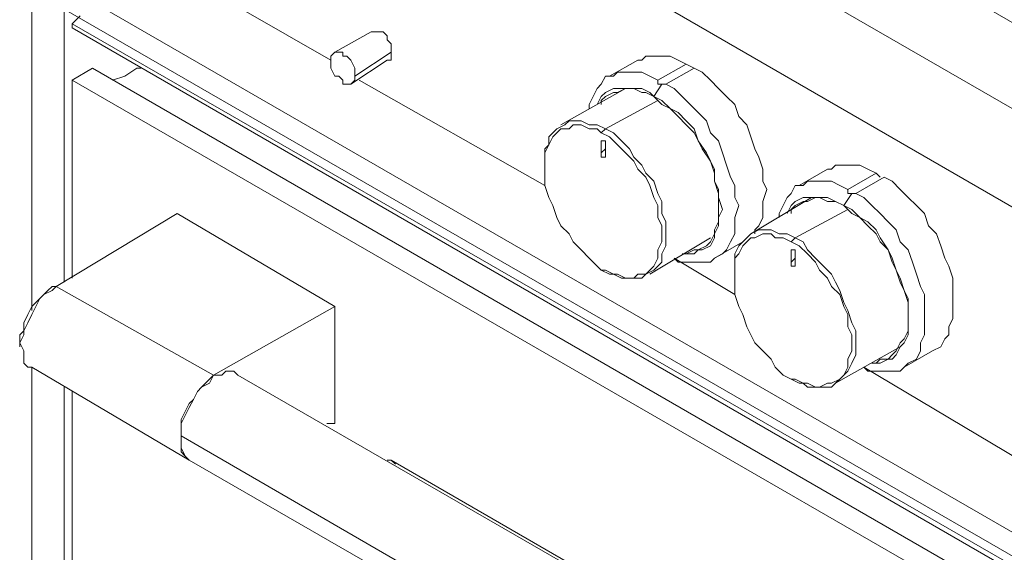
# Model space of a CAD drawing. Units: millimetres. Extents: x -1697 to 1698, y 26 to 3089.
# Drawn here: x 743 to 915, y 2711 to 2804 of the extents above; entities that cross this region are included whole.
import ezdxf

# ---------------------------------------------------------------- set-up
doc = ezdxf.new("R2010")
doc.units = ezdxf.units.MM
doc.layers.add('Layer 1', color=7, linetype='Continuous', true_color=0x000000)

msp = doc.modelspace()

# ---------------------------------------------------------------- linework, layer by layer
at = {"layer": 'Layer 1', "color": 18, "lineweight": 9, "true_color": 0x000000}
for points in [[(752.96, 2898.24), (752.96, 2898.24), (1176.26, 2654.13), (1176.26, 2654.13)], [(1166.39, 2674.6), (1166.39, 2674.6), (788.94, 2893.3), (788.94, 2893.3)], [(1167.79, 2674.6), (1167.79, 2674.6), (789.65, 2893.3), (789.65, 2893.3)], [(743.79, 2888.36), (743.79, 2888.36), (1166.39, 2644.96), (1166.39, 2644.96)], [(743.79, 2871.43), (743.79, 2871.43), (1166.39, 2627.33), (1166.39, 2627.33)], [(745.2, 2753.61), (745.2, 2753.61), (745.2, 2870.72), (745.2, 2870.72)], [(750.84, 2758.55), (750.84, 2758.55), (750.84, 2867.2), (750.84, 2867.2)], [(759.31, 2819.22), (759.31, 2819.22), (797.41, 2797.35), (797.41, 2797.35)], [(751.55, 2810.05), (751.55, 2810.05), (1161.44, 2573.7), (1161.44, 2573.7)], [(751.55, 2805.82), (751.55, 2805.82), (1161.44, 2569.47), (1161.44, 2569.47)], [(753.66, 2805.11), (753.66, 2805.11), (752.25, 2803.7), (752.25, 2803.7)], [(752.25, 2803.7), (752.25, 2803.7), (1161.44, 2568.06), (1161.44, 2568.06)], [(752.25, 2803.7), (752.25, 2803.7), (752.25, 2803), (752.25, 2803)], [(752.25, 2803), (752.25, 2803), (1161.44, 2566.65), (1161.44, 2566.65)], [(804.46, 2802.29), (804.46, 2802.29), (798.11, 2798.76), (798.11, 2798.76)], [(807.99, 2798.76), (807.99, 2798.76), (801.64, 2794.53), (801.64, 2794.53)], [(800.93, 2793.12), (800.93, 2793.12), (807.28, 2797.35), (807.28, 2797.35)], [(851.02, 2797.35), (851.02, 2797.35), (846.09, 2794.53), (846.09, 2794.53)], [(854.55, 2793.83), (854.55, 2793.83), (859.49, 2796.65), (859.49, 2796.65)], [(854.55, 2793.83), (854.55, 2793.83), (859.49, 2796.65), (859.49, 2796.65)], [(859.49, 2796.65), (859.49, 2796.65), (860.9, 2795.94), (860.9, 2795.94)], [(752.25, 2793.83), (752.25, 2793.83), (755.78, 2795.94), (755.78, 2795.94)], [(1161.44, 2561.71), (1161.44, 2561.71), (755.78, 2795.94), (755.78, 2795.94)], [(855.96, 2793.12), (855.96, 2793.12), (860.9, 2795.94), (860.9, 2795.94)], [(752.25, 2793.83), (752.25, 2793.83), (752.25, 2759.26), (752.25, 2759.26)], [(1160.74, 2558.19), (1160.74, 2558.19), (752.25, 2793.83), (752.25, 2793.83)], [(802.35, 2793.83), (802.35, 2793.83), (834.8, 2775.48), (834.8, 2775.48)], [(855.26, 2793.12), (855.26, 2793.12), (853.85, 2791), (853.85, 2791)], [(855.26, 2793.12), (855.26, 2793.12), (855.96, 2793.12), (855.96, 2793.12)], [(848.9, 2792.41), (848.9, 2792.41), (837.62, 2786.06), (837.62, 2786.06)], [(854.55, 2790.3), (854.55, 2790.3), (845.38, 2785.36), (845.38, 2785.36)], [(845.38, 2785.36), (845.38, 2785.36), (844.67, 2784.65), (844.67, 2784.65)], [(844.67, 2783.24), (844.67, 2783.24), (844.67, 2781.13), (844.67, 2781.13)], [(845.38, 2781.13), (845.38, 2781.13), (845.38, 2782.54), (845.38, 2782.54)], [(844.67, 2781.13), (844.67, 2781.13), (845.38, 2781.83), (845.38, 2781.83)], [(834.8, 2779.01), (834.8, 2779.01), (834.8, 2778.3), (834.8, 2778.3)], [(884.18, 2778.3), (884.18, 2778.3), (879.24, 2775.48), (879.24, 2775.48)], [(887.71, 2774.78), (887.71, 2774.78), (892.65, 2777.59), (892.65, 2777.59)], [(887.71, 2774.78), (887.71, 2774.78), (892.65, 2777.59), (892.65, 2777.59)], [(892.65, 2777.59), (892.65, 2777.59), (893.36, 2776.89), (893.36, 2776.89)], [(889.12, 2774.07), (889.12, 2774.07), (894.06, 2776.89), (894.06, 2776.89)], [(888.41, 2774.07), (888.41, 2774.07), (887.01, 2771.95), (887.01, 2771.95)], [(889.12, 2774.07), (889.12, 2774.07), (888.41, 2774.07), (888.41, 2774.07)], [(881.36, 2773.36), (881.36, 2773.36), (870.78, 2767.01), (870.78, 2767.01)], [(749.43, 2757.84), (749.43, 2757.84), (770.6, 2770.54), (770.6, 2770.54)], [(798.11, 2754.32), (798.11, 2754.32), (770.6, 2770.54), (770.6, 2770.54)], [(887.71, 2771.25), (887.71, 2771.25), (878.54, 2766.31), (878.54, 2766.31)], [(853.14, 2759.96), (853.14, 2759.96), (863.72, 2766.31), (863.72, 2766.31)], [(864.43, 2762.78), (864.43, 2762.78), (869.37, 2765.61), (869.37, 2765.61)], [(878.54, 2766.31), (878.54, 2766.31), (877.83, 2765.61), (877.83, 2765.61)], [(877.83, 2764.19), (877.83, 2764.19), (877.83, 2762.08), (877.83, 2762.08)], [(857.37, 2762.78), (857.37, 2762.78), (867.96, 2756.43), (867.96, 2756.43)], [(877.83, 2762.08), (877.83, 2762.08), (878.54, 2762.78), (878.54, 2762.78)], [(878.54, 2762.08), (878.54, 2762.08), (878.54, 2763.49), (878.54, 2763.49)], [(845.38, 2760.66), (845.38, 2760.66), (844.67, 2760.66), (844.67, 2760.66)], [(867.96, 2759.96), (867.96, 2759.96), (867.96, 2759.26), (867.96, 2759.26)], [(748.73, 2757.84), (748.73, 2757.84), (749.43, 2757.84), (749.43, 2757.84)], [(776.95, 2742.32), (776.95, 2742.32), (749.43, 2757.84), (749.43, 2757.84)], [(798.11, 2754.32), (798.11, 2754.32), (776.95, 2742.32), (776.95, 2742.32)], [(798.11, 2733.86), (798.11, 2733.86), (798.11, 2754.32), (798.11, 2754.32)], [(743.08, 2748.67), (743.08, 2748.67), (743.08, 2747.26), (743.08, 2747.26)], [(885.59, 2740.91), (885.59, 2740.91), (896.88, 2747.26), (896.88, 2747.26)], [(897.59, 2743.73), (897.59, 2743.73), (902.53, 2746.56), (902.53, 2746.56)], [(745.2, 2450.95), (745.2, 2450.95), (745.2, 2743.73), (745.2, 2743.73)], [(745.2, 2743.73), (745.2, 2743.73), (772.71, 2727.5), (772.71, 2727.5)], [(890.53, 2743.73), (890.53, 2743.73), (920.16, 2726.1), (920.16, 2726.1)], [(1095.83, 2561.01), (1095.83, 2561.01), (781.18, 2742.32), (781.18, 2742.32)], [(878.54, 2741.62), (878.54, 2741.62), (877.83, 2741.62), (877.83, 2741.62)], [(750.84, 2447.42), (750.84, 2447.42), (750.84, 2740.21), (750.84, 2740.21)], [(752.25, 2739.5), (752.25, 2739.5), (752.25, 2532.08), (752.25, 2532.08)], [(796.7, 2733.86), (796.7, 2733.86), (798.11, 2733.86), (798.11, 2733.86)], [(771.3, 2731.74), (771.3, 2731.74), (1086.66, 2549.02), (1086.66, 2549.02)], [(772.71, 2727.5), (772.71, 2727.5), (1088.78, 2545.48), (1088.78, 2545.48)], [(807.28, 2727.5), (807.28, 2727.5), (807.99, 2727.5), (807.99, 2727.5)], [(808.7, 2726.8), (808.7, 2726.8), (807.99, 2727.5), (807.99, 2727.5)], [(807.99, 2727.5), (807.99, 2727.5), (1095.83, 2561.01), (1095.83, 2561.01)]]:
    msp.add_open_spline(points, degree=3, dxfattribs=at)
for points, knots in [([(807.99, 2798.76), (807.99, 2798.76), (807.99, 2799.47), (807.99, 2799.47), (807.99, 2799.47), (807.99, 2800.18), (807.99, 2800.18), (807.99, 2800.18), (807.28, 2800.88), (807.28, 2800.88), (807.28, 2800.88), (807.28, 2801.58), (807.28, 2801.58), (807.28, 2801.58), (806.58, 2802.29), (806.58, 2802.29), (806.58, 2802.29), (805.87, 2802.29), (805.87, 2802.29), (805.87, 2802.29), (805.17, 2802.29), (805.17, 2802.29), (805.17, 2802.29), (804.46, 2802.29), (804.46, 2802.29)], [0, 0, 0, 0, 1, 1, 1, 2, 2, 2, 3, 3, 3, 4, 4, 4, 5, 5, 5, 6, 6, 6, 7, 7, 7, 8, 8, 8, 8]), ([(801.64, 2794.53), (801.64, 2794.53), (801.64, 2795.23), (801.64, 2795.23), (801.64, 2795.23), (801.64, 2795.94), (801.64, 2795.94), (801.64, 2795.94), (800.93, 2797.35), (800.93, 2797.35), (800.93, 2797.35), (800.23, 2798.06), (800.23, 2798.06), (800.23, 2798.06), (799.52, 2798.06), (799.52, 2798.06), (799.52, 2798.06), (799.52, 2798.76), (799.52, 2798.76), (799.52, 2798.76), (798.82, 2798.76), (798.82, 2798.76), (798.82, 2798.76), (798.11, 2798.76), (798.11, 2798.76), (798.11, 2798.76), (797.41, 2798.06), (797.41, 2798.06), (797.41, 2798.06), (797.41, 2797.35), (797.41, 2797.35)], [0, 0, 0, 0, 1, 1, 1, 2, 2, 2, 3, 3, 3, 4, 4, 4, 5, 5, 5, 6, 6, 6, 7, 7, 7, 8, 8, 8, 9, 9, 9, 10, 10, 10, 10]), ([(807.28, 2797.35), (807.28, 2797.35), (807.99, 2797.35), (807.99, 2797.35), (807.99, 2797.35), (807.99, 2798.06), (807.99, 2798.06), (807.99, 2798.06), (807.99, 2798.76), (807.99, 2798.76)], [0, 0, 0, 0, 1, 1, 1, 2, 2, 2, 3, 3, 3, 3]), ([(851.02, 2797.35), (851.02, 2797.35), (851.73, 2797.35), (851.73, 2797.35), (851.73, 2797.35), (852.44, 2798.06), (852.44, 2798.06), (852.44, 2798.06), (853.85, 2798.06), (853.85, 2798.06), (853.85, 2798.06), (855.26, 2798.06), (855.26, 2798.06), (855.26, 2798.06), (856.67, 2798.06), (856.67, 2798.06), (856.67, 2798.06), (858.08, 2797.35), (858.08, 2797.35), (858.08, 2797.35), (859.49, 2796.65), (859.49, 2796.65)], [0, 0, 0, 0, 1, 1, 1, 2, 2, 2, 3, 3, 3, 4, 4, 4, 5, 5, 5, 6, 6, 6, 7, 7, 7, 7]), ([(797.41, 2797.35), (797.41, 2797.35), (797.41, 2796.65), (797.41, 2796.65), (797.41, 2796.65), (797.41, 2795.94), (797.41, 2795.94), (797.41, 2795.94), (798.11, 2794.53), (798.11, 2794.53), (798.11, 2794.53), (798.82, 2794.53), (798.82, 2794.53), (798.82, 2794.53), (799.52, 2793.83), (799.52, 2793.83), (799.52, 2793.83), (799.52, 2793.12), (799.52, 2793.12), (799.52, 2793.12), (800.23, 2793.12), (800.23, 2793.12), (800.23, 2793.12), (800.93, 2793.12), (800.93, 2793.12), (800.93, 2793.12), (801.64, 2793.83), (801.64, 2793.83), (801.64, 2793.83), (801.64, 2794.53), (801.64, 2794.53)], [0, 0, 0, 0, 1, 1, 1, 2, 2, 2, 3, 3, 3, 4, 4, 4, 5, 5, 5, 6, 6, 6, 7, 7, 7, 8, 8, 8, 9, 9, 9, 10, 10, 10, 10]), ([(764.25, 2795.94), (764.25, 2795.94), (763.54, 2795.94), (763.54, 2795.94), (763.54, 2795.94), (761.43, 2794.53), (761.43, 2794.53), (761.43, 2794.53), (759.31, 2793.83), (759.31, 2793.83)], [0, 0, 0, 0, 1, 1, 1, 2, 2, 2, 3, 3, 3, 3]), ([(854.55, 2793.83), (854.55, 2793.83), (853.14, 2794.53), (853.14, 2794.53), (853.14, 2794.53), (851.73, 2795.23), (851.73, 2795.23), (851.73, 2795.23), (850.32, 2795.23), (850.32, 2795.23), (850.32, 2795.23), (848.9, 2795.23), (848.9, 2795.23), (848.9, 2795.23), (847.5, 2795.23), (847.5, 2795.23), (847.5, 2795.23), (846.79, 2794.53), (846.79, 2794.53), (846.79, 2794.53), (845.38, 2794.53), (845.38, 2794.53), (845.38, 2794.53), (844.67, 2793.12), (844.67, 2793.12), (844.67, 2793.12), (843.97, 2792.41), (843.97, 2792.41), (843.97, 2792.41), (843.26, 2791), (843.26, 2791), (843.26, 2791), (842.56, 2789.59), (842.56, 2789.59), (842.56, 2789.59), (842.56, 2788.89), (842.56, 2788.89)], [0, 0, 0, 0, 1, 1, 1, 2, 2, 2, 3, 3, 3, 4, 4, 4, 5, 5, 5, 6, 6, 6, 7, 7, 7, 8, 8, 8, 9, 9, 9, 10, 10, 10, 11, 11, 11, 12, 12, 12, 12]), ([(860.9, 2795.94), (860.9, 2795.94), (862.31, 2795.23), (862.31, 2795.23), (862.31, 2795.23), (863.72, 2793.83), (863.72, 2793.83), (863.72, 2793.83), (865.14, 2792.41), (865.14, 2792.41), (865.14, 2792.41), (866.54, 2791), (866.54, 2791), (866.54, 2791), (867.96, 2789.59), (867.96, 2789.59), (867.96, 2789.59), (868.66, 2787.48), (868.66, 2787.48), (868.66, 2787.48), (870.07, 2786.06), (870.07, 2786.06), (870.07, 2786.06), (870.78, 2783.94), (870.78, 2783.94), (870.78, 2783.94), (871.48, 2781.83), (871.48, 2781.83), (871.48, 2781.83), (872.19, 2780.42), (872.19, 2780.42), (872.19, 2780.42), (872.89, 2778.3), (872.89, 2778.3), (872.89, 2778.3), (872.89, 2776.19), (872.89, 2776.19), (872.89, 2776.19), (873.6, 2774.78), (873.6, 2774.78), (873.6, 2774.78), (872.89, 2772.66), (872.89, 2772.66), (872.89, 2772.66), (872.89, 2771.25), (872.89, 2771.25), (872.89, 2771.25), (872.89, 2769.84), (872.89, 2769.84), (872.89, 2769.84), (872.19, 2768.43), (872.19, 2768.43), (872.19, 2768.43), (871.48, 2767.72), (871.48, 2767.72), (871.48, 2767.72), (871.48, 2767.01), (871.48, 2767.01)], [0, 0, 0, 0, 1, 1, 1, 2, 2, 2, 3, 3, 3, 4, 4, 4, 5, 5, 5, 6, 6, 6, 7, 7, 7, 8, 8, 8, 9, 9, 9, 10, 10, 10, 11, 11, 11, 12, 12, 12, 13, 13, 13, 14, 14, 14, 15, 15, 15, 16, 16, 16, 17, 17, 17, 18, 18, 18, 19, 19, 19, 19]), ([(854.55, 2793.83), (854.55, 2793.83), (854.55, 2793.12), (854.55, 2793.12), (854.55, 2793.12), (855.26, 2793.12), (855.26, 2793.12)], [0, 0, 0, 0, 1, 1, 1, 2, 2, 2, 2]), ([(855.96, 2793.12), (855.96, 2793.12), (857.37, 2792.41), (857.37, 2792.41), (857.37, 2792.41), (858.79, 2791), (858.79, 2791), (858.79, 2791), (860.19, 2789.59), (860.19, 2789.59), (860.19, 2789.59), (861.61, 2788.18), (861.61, 2788.18), (861.61, 2788.18), (863.02, 2786.77), (863.02, 2786.77), (863.02, 2786.77), (863.72, 2784.65), (863.72, 2784.65), (863.72, 2784.65), (865.14, 2783.24), (865.14, 2783.24), (865.14, 2783.24), (865.84, 2781.13), (865.84, 2781.13), (865.84, 2781.13), (866.54, 2779.01), (866.54, 2779.01), (866.54, 2779.01), (867.25, 2776.89), (867.25, 2776.89), (867.25, 2776.89), (867.96, 2775.48), (867.96, 2775.48), (867.96, 2775.48), (867.96, 2773.36), (867.96, 2773.36), (867.96, 2773.36), (868.66, 2771.95), (868.66, 2771.95), (868.66, 2771.95), (867.96, 2769.84), (867.96, 2769.84), (867.96, 2769.84), (867.96, 2768.43), (867.96, 2768.43), (867.96, 2768.43), (867.96, 2767.01), (867.96, 2767.01), (867.96, 2767.01), (867.25, 2765.61), (867.25, 2765.61), (867.25, 2765.61), (866.54, 2764.19), (866.54, 2764.19), (866.54, 2764.19), (865.84, 2763.49), (865.84, 2763.49), (865.84, 2763.49), (864.43, 2762.78), (864.43, 2762.78), (864.43, 2762.78), (863.72, 2762.08), (863.72, 2762.08), (863.72, 2762.08), (862.31, 2762.08), (862.31, 2762.08), (862.31, 2762.08), (860.9, 2762.08), (860.9, 2762.08), (860.9, 2762.08), (859.49, 2762.08), (859.49, 2762.08), (859.49, 2762.08), (858.08, 2762.08), (858.08, 2762.08), (858.08, 2762.08), (857.37, 2762.78), (857.37, 2762.78)], [0, 0, 0, 0, 1, 1, 1, 2, 2, 2, 3, 3, 3, 4, 4, 4, 5, 5, 5, 6, 6, 6, 7, 7, 7, 8, 8, 8, 9, 9, 9, 10, 10, 10, 11, 11, 11, 12, 12, 12, 13, 13, 13, 14, 14, 14, 15, 15, 15, 16, 16, 16, 17, 17, 17, 18, 18, 18, 19, 19, 19, 20, 20, 20, 21, 21, 21, 22, 22, 22, 23, 23, 23, 24, 24, 24, 25, 25, 25, 26, 26, 26, 26]), ([(853.85, 2791), (853.85, 2791), (853.14, 2791.71), (853.14, 2791.71), (853.14, 2791.71), (851.73, 2792.41), (851.73, 2792.41), (851.73, 2792.41), (850.32, 2792.41), (850.32, 2792.41), (850.32, 2792.41), (848.9, 2792.41), (848.9, 2792.41), (848.9, 2792.41), (847.5, 2792.41), (847.5, 2792.41), (847.5, 2792.41), (846.79, 2792.41), (846.79, 2792.41), (846.79, 2792.41), (845.38, 2791.71), (845.38, 2791.71), (845.38, 2791.71), (844.67, 2791), (844.67, 2791), (844.67, 2791), (843.97, 2789.59), (843.97, 2789.59)], [0, 0, 0, 0, 1, 1, 1, 2, 2, 2, 3, 3, 3, 4, 4, 4, 5, 5, 5, 6, 6, 6, 7, 7, 7, 8, 8, 8, 9, 9, 9, 9]), ([(853.85, 2791), (853.85, 2791), (852.44, 2791.71), (852.44, 2791.71), (852.44, 2791.71), (851.73, 2791.71), (851.73, 2791.71), (851.73, 2791.71), (850.32, 2792.41), (850.32, 2792.41), (850.32, 2792.41), (848.9, 2792.41), (848.9, 2792.41), (848.9, 2792.41), (847.5, 2791.71), (847.5, 2791.71), (847.5, 2791.71), (846.79, 2791.71), (846.79, 2791.71), (846.79, 2791.71), (845.38, 2791), (845.38, 2791), (845.38, 2791), (844.67, 2790.3), (844.67, 2790.3), (844.67, 2790.3), (844.67, 2789.59), (844.67, 2789.59)], [0, 0, 0, 0, 1, 1, 1, 2, 2, 2, 3, 3, 3, 4, 4, 4, 5, 5, 5, 6, 6, 6, 7, 7, 7, 8, 8, 8, 9, 9, 9, 9]), ([(853.85, 2791), (853.85, 2791), (855.26, 2789.59), (855.26, 2789.59), (855.26, 2789.59), (856.67, 2788.89), (856.67, 2788.89), (856.67, 2788.89), (858.08, 2787.48), (858.08, 2787.48), (858.08, 2787.48), (859.49, 2786.06), (859.49, 2786.06), (859.49, 2786.06), (860.9, 2784.65), (860.9, 2784.65), (860.9, 2784.65), (861.61, 2783.24), (861.61, 2783.24), (861.61, 2783.24), (863.02, 2781.13), (863.02, 2781.13), (863.02, 2781.13), (863.72, 2779.71), (863.72, 2779.71), (863.72, 2779.71), (864.43, 2777.59), (864.43, 2777.59), (864.43, 2777.59), (864.43, 2776.19), (864.43, 2776.19), (864.43, 2776.19), (865.14, 2774.07), (865.14, 2774.07), (865.14, 2774.07), (865.14, 2772.66), (865.14, 2772.66), (865.14, 2772.66), (865.14, 2770.54), (865.14, 2770.54), (865.14, 2770.54), (865.14, 2769.13), (865.14, 2769.13), (865.14, 2769.13), (864.43, 2767.72), (864.43, 2767.72), (864.43, 2767.72), (864.43, 2767.01), (864.43, 2767.01), (864.43, 2767.01), (863.72, 2765.61), (863.72, 2765.61), (863.72, 2765.61), (863.02, 2764.9), (863.02, 2764.9), (863.02, 2764.9), (861.61, 2764.19), (861.61, 2764.19), (861.61, 2764.19), (860.9, 2764.19), (860.9, 2764.19), (860.9, 2764.19), (859.49, 2763.49), (859.49, 2763.49)], [0, 0, 0, 0, 1, 1, 1, 2, 2, 2, 3, 3, 3, 4, 4, 4, 5, 5, 5, 6, 6, 6, 7, 7, 7, 8, 8, 8, 9, 9, 9, 10, 10, 10, 11, 11, 11, 12, 12, 12, 13, 13, 13, 14, 14, 14, 15, 15, 15, 16, 16, 16, 17, 17, 17, 18, 18, 18, 19, 19, 19, 20, 20, 20, 21, 21, 21, 21]), ([(853.85, 2791), (853.85, 2791), (855.26, 2790.3), (855.26, 2790.3), (855.26, 2790.3), (856.67, 2788.89), (856.67, 2788.89), (856.67, 2788.89), (858.08, 2788.18), (858.08, 2788.18), (858.08, 2788.18), (859.49, 2786.77), (859.49, 2786.77), (859.49, 2786.77), (860.9, 2785.36), (860.9, 2785.36), (860.9, 2785.36), (861.61, 2783.24), (861.61, 2783.24), (861.61, 2783.24), (862.31, 2781.83), (862.31, 2781.83), (862.31, 2781.83), (863.72, 2779.71), (863.72, 2779.71), (863.72, 2779.71), (864.43, 2778.3), (864.43, 2778.3), (864.43, 2778.3), (864.43, 2776.19), (864.43, 2776.19), (864.43, 2776.19), (865.14, 2774.78), (865.14, 2774.78), (865.14, 2774.78), (865.14, 2773.36), (865.14, 2773.36), (865.14, 2773.36), (865.84, 2771.25), (865.84, 2771.25), (865.84, 2771.25), (865.14, 2769.84), (865.14, 2769.84), (865.14, 2769.84), (865.14, 2768.43), (865.14, 2768.43), (865.14, 2768.43), (864.43, 2767.01), (864.43, 2767.01), (864.43, 2767.01), (864.43, 2766.31), (864.43, 2766.31), (864.43, 2766.31), (863.72, 2764.9), (863.72, 2764.9), (863.72, 2764.9), (862.31, 2764.19), (862.31, 2764.19), (862.31, 2764.19), (861.61, 2764.19), (861.61, 2764.19), (861.61, 2764.19), (860.9, 2763.49), (860.9, 2763.49), (860.9, 2763.49), (859.49, 2763.49), (859.49, 2763.49), (859.49, 2763.49), (858.79, 2763.49), (858.79, 2763.49)], [0, 0, 0, 0, 1, 1, 1, 2, 2, 2, 3, 3, 3, 4, 4, 4, 5, 5, 5, 6, 6, 6, 7, 7, 7, 8, 8, 8, 9, 9, 9, 10, 10, 10, 11, 11, 11, 12, 12, 12, 13, 13, 13, 14, 14, 14, 15, 15, 15, 16, 16, 16, 17, 17, 17, 18, 18, 18, 19, 19, 19, 20, 20, 20, 21, 21, 21, 22, 22, 22, 23, 23, 23, 23]), ([(845.38, 2785.36), (845.38, 2785.36), (843.97, 2786.06), (843.97, 2786.06), (843.97, 2786.06), (842.56, 2786.06), (842.56, 2786.06), (842.56, 2786.06), (841.15, 2786.77), (841.15, 2786.77), (841.15, 2786.77), (840.44, 2786.77), (840.44, 2786.77), (840.44, 2786.77), (839.03, 2786.77), (839.03, 2786.77), (839.03, 2786.77), (838.32, 2786.06), (838.32, 2786.06), (838.32, 2786.06), (836.92, 2785.36), (836.92, 2785.36), (836.92, 2785.36), (836.21, 2784.65), (836.21, 2784.65), (836.21, 2784.65), (835.5, 2783.94), (835.5, 2783.94), (835.5, 2783.94), (835.5, 2782.54), (835.5, 2782.54), (835.5, 2782.54), (834.8, 2781.13), (834.8, 2781.13), (834.8, 2781.13), (834.8, 2779.71), (834.8, 2779.71), (834.8, 2779.71), (834.8, 2779.01), (834.8, 2779.01)], [0, 0, 0, 0, 1, 1, 1, 2, 2, 2, 3, 3, 3, 4, 4, 4, 5, 5, 5, 6, 6, 6, 7, 7, 7, 8, 8, 8, 9, 9, 9, 10, 10, 10, 11, 11, 11, 12, 12, 12, 13, 13, 13, 13]), ([(844.67, 2784.65), (844.67, 2784.65), (843.97, 2785.36), (843.97, 2785.36), (843.97, 2785.36), (842.56, 2785.36), (842.56, 2785.36), (842.56, 2785.36), (841.15, 2786.06), (841.15, 2786.06), (841.15, 2786.06), (839.74, 2786.06), (839.74, 2786.06), (839.74, 2786.06), (839.03, 2785.36), (839.03, 2785.36), (839.03, 2785.36), (837.62, 2785.36), (837.62, 2785.36), (837.62, 2785.36), (836.92, 2784.65), (836.92, 2784.65), (836.92, 2784.65), (836.21, 2783.94), (836.21, 2783.94), (836.21, 2783.94), (835.5, 2782.54), (835.5, 2782.54), (835.5, 2782.54), (834.8, 2781.83), (834.8, 2781.83), (834.8, 2781.83), (834.8, 2780.42), (834.8, 2780.42), (834.8, 2780.42), (834.8, 2778.3), (834.8, 2778.3), (834.8, 2778.3), (834.8, 2776.89), (834.8, 2776.89), (834.8, 2776.89), (834.8, 2775.48), (834.8, 2775.48), (834.8, 2775.48), (835.5, 2773.36), (835.5, 2773.36), (835.5, 2773.36), (836.21, 2771.95), (836.21, 2771.95), (836.21, 2771.95), (836.92, 2769.84), (836.92, 2769.84), (836.92, 2769.84), (837.62, 2768.43), (837.62, 2768.43), (837.62, 2768.43), (839.03, 2767.01), (839.03, 2767.01), (839.03, 2767.01), (839.74, 2765.61), (839.74, 2765.61), (839.74, 2765.61), (841.15, 2764.19), (841.15, 2764.19), (841.15, 2764.19), (842.56, 2762.78), (842.56, 2762.78), (842.56, 2762.78), (843.97, 2761.37), (843.97, 2761.37), (843.97, 2761.37), (844.67, 2760.66), (844.67, 2760.66)], [0, 0, 0, 0, 1, 1, 1, 2, 2, 2, 3, 3, 3, 4, 4, 4, 5, 5, 5, 6, 6, 6, 7, 7, 7, 8, 8, 8, 9, 9, 9, 10, 10, 10, 11, 11, 11, 12, 12, 12, 13, 13, 13, 14, 14, 14, 15, 15, 15, 16, 16, 16, 17, 17, 17, 18, 18, 18, 19, 19, 19, 20, 20, 20, 21, 21, 21, 22, 22, 22, 23, 23, 23, 24, 24, 24, 24]), ([(844.67, 2784.65), (844.67, 2784.65), (846.09, 2783.94), (846.09, 2783.94), (846.09, 2783.94), (847.5, 2782.54), (847.5, 2782.54), (847.5, 2782.54), (848.9, 2781.13), (848.9, 2781.13), (848.9, 2781.13), (850.32, 2779.71), (850.32, 2779.71), (850.32, 2779.71), (851.02, 2778.3), (851.02, 2778.3), (851.02, 2778.3), (852.44, 2776.89), (852.44, 2776.89), (852.44, 2776.89), (853.14, 2775.48), (853.14, 2775.48), (853.14, 2775.48), (853.85, 2773.36), (853.85, 2773.36), (853.85, 2773.36), (854.55, 2771.95), (854.55, 2771.95), (854.55, 2771.95), (854.55, 2769.84), (854.55, 2769.84), (854.55, 2769.84), (855.26, 2768.43), (855.26, 2768.43), (855.26, 2768.43), (855.26, 2767.01), (855.26, 2767.01), (855.26, 2767.01), (855.26, 2765.61), (855.26, 2765.61), (855.26, 2765.61), (854.55, 2764.19), (854.55, 2764.19), (854.55, 2764.19), (854.55, 2762.78), (854.55, 2762.78), (854.55, 2762.78), (853.85, 2761.37), (853.85, 2761.37), (853.85, 2761.37), (853.14, 2760.66), (853.14, 2760.66), (853.14, 2760.66), (852.44, 2759.96), (852.44, 2759.96), (852.44, 2759.96), (851.02, 2759.96), (851.02, 2759.96), (851.02, 2759.96), (850.32, 2759.26), (850.32, 2759.26), (850.32, 2759.26), (848.9, 2759.26), (848.9, 2759.26), (848.9, 2759.26), (847.5, 2759.96), (847.5, 2759.96), (847.5, 2759.96), (846.09, 2759.96), (846.09, 2759.96), (846.09, 2759.96), (844.67, 2760.66), (844.67, 2760.66)], [0, 0, 0, 0, 1, 1, 1, 2, 2, 2, 3, 3, 3, 4, 4, 4, 5, 5, 5, 6, 6, 6, 7, 7, 7, 8, 8, 8, 9, 9, 9, 10, 10, 10, 11, 11, 11, 12, 12, 12, 13, 13, 13, 14, 14, 14, 15, 15, 15, 16, 16, 16, 17, 17, 17, 18, 18, 18, 19, 19, 19, 20, 20, 20, 21, 21, 21, 22, 22, 22, 23, 23, 23, 24, 24, 24, 24]), ([(845.38, 2785.36), (845.38, 2785.36), (846.79, 2784.65), (846.79, 2784.65), (846.79, 2784.65), (848.2, 2783.24), (848.2, 2783.24), (848.2, 2783.24), (849.61, 2781.83), (849.61, 2781.83), (849.61, 2781.83), (850.32, 2780.42), (850.32, 2780.42), (850.32, 2780.42), (851.73, 2779.01), (851.73, 2779.01), (851.73, 2779.01), (852.44, 2777.59), (852.44, 2777.59), (852.44, 2777.59), (853.85, 2776.19), (853.85, 2776.19), (853.85, 2776.19), (854.55, 2774.07), (854.55, 2774.07), (854.55, 2774.07), (855.26, 2772.66), (855.26, 2772.66), (855.26, 2772.66), (855.26, 2770.54), (855.26, 2770.54), (855.26, 2770.54), (855.96, 2769.13), (855.96, 2769.13), (855.96, 2769.13), (855.96, 2767.72), (855.96, 2767.72), (855.96, 2767.72), (855.96, 2766.31), (855.96, 2766.31), (855.96, 2766.31), (855.96, 2764.9), (855.96, 2764.9), (855.96, 2764.9), (855.26, 2763.49), (855.26, 2763.49), (855.26, 2763.49), (855.26, 2762.08), (855.26, 2762.08), (855.26, 2762.08), (854.55, 2761.37), (854.55, 2761.37), (854.55, 2761.37), (853.85, 2760.66), (853.85, 2760.66), (853.85, 2760.66), (852.44, 2759.96), (852.44, 2759.96), (852.44, 2759.96), (851.73, 2759.26), (851.73, 2759.26), (851.73, 2759.26), (850.32, 2759.26), (850.32, 2759.26), (850.32, 2759.26), (849.61, 2759.26), (849.61, 2759.26), (849.61, 2759.26), (848.2, 2759.26), (848.2, 2759.26), (848.2, 2759.26), (846.79, 2759.96), (846.79, 2759.96), (846.79, 2759.96), (845.38, 2760.66), (845.38, 2760.66)], [0, 0, 0, 0, 1, 1, 1, 2, 2, 2, 3, 3, 3, 4, 4, 4, 5, 5, 5, 6, 6, 6, 7, 7, 7, 8, 8, 8, 9, 9, 9, 10, 10, 10, 11, 11, 11, 12, 12, 12, 13, 13, 13, 14, 14, 14, 15, 15, 15, 16, 16, 16, 17, 17, 17, 18, 18, 18, 19, 19, 19, 20, 20, 20, 21, 21, 21, 22, 22, 22, 23, 23, 23, 24, 24, 24, 25, 25, 25, 25]), ([(845.38, 2782.54), (845.38, 2782.54), (845.38, 2783.24), (845.38, 2783.24), (845.38, 2783.24), (844.67, 2783.24), (844.67, 2783.24)], [0, 0, 0, 0, 1.5, 1.5, 1.5, 3, 3, 3, 3]), ([(844.67, 2781.13), (844.67, 2781.13), (844.67, 2780.42), (844.67, 2780.42), (844.67, 2780.42), (845.38, 2780.42), (845.38, 2780.42), (845.38, 2780.42), (845.38, 2781.13), (845.38, 2781.13)], [0, 0, 0, 0, 1.333333, 1.333333, 1.333333, 2.666667, 2.666667, 2.666667, 4, 4, 4, 4]), ([(884.18, 2778.3), (884.18, 2778.3), (884.89, 2778.3), (884.89, 2778.3), (884.89, 2778.3), (885.59, 2779.01), (885.59, 2779.01), (885.59, 2779.01), (887.01, 2779.01), (887.01, 2779.01), (887.01, 2779.01), (888.41, 2779.01), (888.41, 2779.01), (888.41, 2779.01), (889.83, 2779.01), (889.83, 2779.01), (889.83, 2779.01), (891.24, 2778.3), (891.24, 2778.3), (891.24, 2778.3), (892.65, 2777.59), (892.65, 2777.59)], [0, 0, 0, 0, 1, 1, 1, 2, 2, 2, 3, 3, 3, 4, 4, 4, 5, 5, 5, 6, 6, 6, 7, 7, 7, 7]), ([(887.71, 2774.78), (887.71, 2774.78), (886.3, 2775.48), (886.3, 2775.48), (886.3, 2775.48), (884.89, 2776.19), (884.89, 2776.19), (884.89, 2776.19), (883.47, 2776.19), (883.47, 2776.19), (883.47, 2776.19), (882.07, 2776.19), (882.07, 2776.19), (882.07, 2776.19), (880.66, 2776.19), (880.66, 2776.19), (880.66, 2776.19), (879.95, 2775.48), (879.95, 2775.48), (879.95, 2775.48), (878.54, 2775.48), (878.54, 2775.48), (878.54, 2775.48), (877.83, 2774.07), (877.83, 2774.07), (877.83, 2774.07), (877.13, 2773.36), (877.13, 2773.36), (877.13, 2773.36), (876.42, 2771.95), (876.42, 2771.95), (876.42, 2771.95), (875.72, 2770.54), (875.72, 2770.54), (875.72, 2770.54), (875.72, 2769.84), (875.72, 2769.84)], [0, 0, 0, 0, 1, 1, 1, 2, 2, 2, 3, 3, 3, 4, 4, 4, 5, 5, 5, 6, 6, 6, 7, 7, 7, 8, 8, 8, 9, 9, 9, 10, 10, 10, 11, 11, 11, 12, 12, 12, 12]), ([(894.06, 2776.89), (894.06, 2776.89), (895.47, 2776.19), (895.47, 2776.19), (895.47, 2776.19), (896.88, 2774.78), (896.88, 2774.78), (896.88, 2774.78), (898.29, 2773.36), (898.29, 2773.36), (898.29, 2773.36), (899.71, 2771.95), (899.71, 2771.95), (899.71, 2771.95), (901.11, 2770.54), (901.11, 2770.54), (901.11, 2770.54), (901.82, 2768.43), (901.82, 2768.43), (901.82, 2768.43), (903.23, 2767.01), (903.23, 2767.01), (903.23, 2767.01), (903.94, 2764.9), (903.94, 2764.9), (903.94, 2764.9), (904.64, 2762.78), (904.64, 2762.78), (904.64, 2762.78), (905.35, 2761.37), (905.35, 2761.37), (905.35, 2761.37), (906.05, 2759.26), (906.05, 2759.26), (906.05, 2759.26), (906.05, 2757.14), (906.05, 2757.14), (906.05, 2757.14), (906.05, 2755.72), (906.05, 2755.72), (906.05, 2755.72), (906.05, 2753.61), (906.05, 2753.61), (906.05, 2753.61), (906.05, 2752.2), (906.05, 2752.2), (906.05, 2752.2), (905.35, 2750.79), (905.35, 2750.79), (905.35, 2750.79), (905.35, 2749.37), (905.35, 2749.37), (905.35, 2749.37), (904.64, 2748.67), (904.64, 2748.67), (904.64, 2748.67), (903.94, 2747.26), (903.94, 2747.26), (903.94, 2747.26), (902.53, 2746.56), (902.53, 2746.56)], [0, 0, 0, 0, 1, 1, 1, 2, 2, 2, 3, 3, 3, 4, 4, 4, 5, 5, 5, 6, 6, 6, 7, 7, 7, 8, 8, 8, 9, 9, 9, 10, 10, 10, 11, 11, 11, 12, 12, 12, 13, 13, 13, 14, 14, 14, 15, 15, 15, 16, 16, 16, 17, 17, 17, 18, 18, 18, 19, 19, 19, 20, 20, 20, 20]), ([(887.71, 2774.78), (887.71, 2774.78), (887.71, 2774.07), (887.71, 2774.07), (887.71, 2774.07), (888.41, 2774.07), (888.41, 2774.07)], [0, 0, 0, 0, 1, 1, 1, 2, 2, 2, 2]), ([(889.12, 2774.07), (889.12, 2774.07), (890.53, 2773.36), (890.53, 2773.36), (890.53, 2773.36), (891.94, 2771.95), (891.94, 2771.95), (891.94, 2771.95), (893.36, 2770.54), (893.36, 2770.54), (893.36, 2770.54), (894.76, 2769.13), (894.76, 2769.13), (894.76, 2769.13), (896.18, 2767.72), (896.18, 2767.72), (896.18, 2767.72), (896.88, 2765.61), (896.88, 2765.61), (896.88, 2765.61), (898.29, 2764.19), (898.29, 2764.19), (898.29, 2764.19), (899, 2762.08), (899, 2762.08), (899, 2762.08), (899.71, 2759.96), (899.71, 2759.96), (899.71, 2759.96), (900.41, 2757.84), (900.41, 2757.84), (900.41, 2757.84), (901.11, 2756.43), (901.11, 2756.43), (901.11, 2756.43), (901.11, 2754.32), (901.11, 2754.32), (901.11, 2754.32), (901.11, 2752.91), (901.11, 2752.91), (901.11, 2752.91), (901.11, 2750.79), (901.11, 2750.79), (901.11, 2750.79), (901.11, 2749.37), (901.11, 2749.37), (901.11, 2749.37), (900.41, 2747.97), (900.41, 2747.97), (900.41, 2747.97), (900.41, 2746.56), (900.41, 2746.56), (900.41, 2746.56), (899.71, 2745.14), (899.71, 2745.14), (899.71, 2745.14), (898.29, 2744.44), (898.29, 2744.44), (898.29, 2744.44), (897.59, 2743.73), (897.59, 2743.73), (897.59, 2743.73), (896.88, 2743.03), (896.88, 2743.03), (896.88, 2743.03), (895.47, 2743.03), (895.47, 2743.03), (895.47, 2743.03), (894.06, 2743.03), (894.06, 2743.03), (894.06, 2743.03), (892.65, 2743.03), (892.65, 2743.03), (892.65, 2743.03), (891.24, 2743.03), (891.24, 2743.03), (891.24, 2743.03), (890.53, 2743.73), (890.53, 2743.73)], [0, 0, 0, 0, 1, 1, 1, 2, 2, 2, 3, 3, 3, 4, 4, 4, 5, 5, 5, 6, 6, 6, 7, 7, 7, 8, 8, 8, 9, 9, 9, 10, 10, 10, 11, 11, 11, 12, 12, 12, 13, 13, 13, 14, 14, 14, 15, 15, 15, 16, 16, 16, 17, 17, 17, 18, 18, 18, 19, 19, 19, 20, 20, 20, 21, 21, 21, 22, 22, 22, 23, 23, 23, 24, 24, 24, 25, 25, 25, 26, 26, 26, 26]), ([(887.01, 2771.95), (887.01, 2771.95), (885.59, 2772.66), (885.59, 2772.66), (885.59, 2772.66), (884.18, 2773.36), (884.18, 2773.36), (884.18, 2773.36), (883.47, 2773.36), (883.47, 2773.36), (883.47, 2773.36), (882.07, 2773.36), (882.07, 2773.36), (882.07, 2773.36), (880.66, 2773.36), (880.66, 2773.36), (880.66, 2773.36), (879.95, 2773.36), (879.95, 2773.36), (879.95, 2773.36), (878.54, 2772.66), (878.54, 2772.66), (878.54, 2772.66), (877.83, 2771.95), (877.83, 2771.95), (877.83, 2771.95), (877.13, 2770.54), (877.13, 2770.54)], [0, 0, 0, 0, 1, 1, 1, 2, 2, 2, 3, 3, 3, 4, 4, 4, 5, 5, 5, 6, 6, 6, 7, 7, 7, 8, 8, 8, 9, 9, 9, 9]), ([(887.01, 2771.95), (887.01, 2771.95), (885.59, 2772.66), (885.59, 2772.66), (885.59, 2772.66), (884.18, 2772.66), (884.18, 2772.66), (884.18, 2772.66), (882.78, 2773.36), (882.78, 2773.36), (882.78, 2773.36), (882.07, 2773.36), (882.07, 2773.36), (882.07, 2773.36), (880.66, 2772.66), (880.66, 2772.66), (880.66, 2772.66), (879.95, 2772.66), (879.95, 2772.66), (879.95, 2772.66), (878.54, 2771.95), (878.54, 2771.95), (878.54, 2771.95), (877.83, 2771.25), (877.83, 2771.25), (877.83, 2771.25), (877.83, 2770.54), (877.83, 2770.54)], [0, 0, 0, 0, 1, 1, 1, 2, 2, 2, 3, 3, 3, 4, 4, 4, 5, 5, 5, 6, 6, 6, 7, 7, 7, 8, 8, 8, 9, 9, 9, 9]), ([(887.01, 2771.95), (887.01, 2771.95), (888.41, 2770.54), (888.41, 2770.54), (888.41, 2770.54), (889.83, 2769.84), (889.83, 2769.84), (889.83, 2769.84), (891.24, 2768.43), (891.24, 2768.43), (891.24, 2768.43), (892.65, 2767.01), (892.65, 2767.01), (892.65, 2767.01), (893.36, 2765.61), (893.36, 2765.61), (893.36, 2765.61), (894.76, 2764.19), (894.76, 2764.19), (894.76, 2764.19), (895.47, 2762.08), (895.47, 2762.08), (895.47, 2762.08), (896.18, 2760.66), (896.18, 2760.66), (896.18, 2760.66), (896.88, 2758.55), (896.88, 2758.55), (896.88, 2758.55), (897.59, 2757.14), (897.59, 2757.14), (897.59, 2757.14), (898.29, 2755.02), (898.29, 2755.02), (898.29, 2755.02), (898.29, 2753.61), (898.29, 2753.61), (898.29, 2753.61), (898.29, 2751.49), (898.29, 2751.49), (898.29, 2751.49), (898.29, 2750.08), (898.29, 2750.08), (898.29, 2750.08), (897.59, 2748.67), (897.59, 2748.67), (897.59, 2748.67), (896.88, 2747.97), (896.88, 2747.97), (896.88, 2747.97), (896.18, 2746.56), (896.18, 2746.56), (896.18, 2746.56), (895.47, 2745.85), (895.47, 2745.85), (895.47, 2745.85), (894.76, 2745.14), (894.76, 2745.14), (894.76, 2745.14), (893.36, 2745.14), (893.36, 2745.14), (893.36, 2745.14), (892.65, 2744.44), (892.65, 2744.44)], [0, 0, 0, 0, 1, 1, 1, 2, 2, 2, 3, 3, 3, 4, 4, 4, 5, 5, 5, 6, 6, 6, 7, 7, 7, 8, 8, 8, 9, 9, 9, 10, 10, 10, 11, 11, 11, 12, 12, 12, 13, 13, 13, 14, 14, 14, 15, 15, 15, 16, 16, 16, 17, 17, 17, 18, 18, 18, 19, 19, 19, 20, 20, 20, 21, 21, 21, 21]), ([(887.01, 2771.95), (887.01, 2771.95), (888.41, 2771.25), (888.41, 2771.25), (888.41, 2771.25), (889.83, 2769.84), (889.83, 2769.84), (889.83, 2769.84), (891.24, 2769.13), (891.24, 2769.13), (891.24, 2769.13), (892.65, 2767.72), (892.65, 2767.72), (892.65, 2767.72), (893.36, 2766.31), (893.36, 2766.31), (893.36, 2766.31), (894.76, 2764.19), (894.76, 2764.19), (894.76, 2764.19), (895.47, 2762.78), (895.47, 2762.78), (895.47, 2762.78), (896.18, 2760.66), (896.18, 2760.66), (896.18, 2760.66), (896.88, 2759.26), (896.88, 2759.26), (896.88, 2759.26), (897.59, 2757.14), (897.59, 2757.14), (897.59, 2757.14), (898.29, 2755.72), (898.29, 2755.72), (898.29, 2755.72), (898.29, 2754.32), (898.29, 2754.32), (898.29, 2754.32), (898.29, 2752.2), (898.29, 2752.2), (898.29, 2752.2), (898.29, 2750.79), (898.29, 2750.79), (898.29, 2750.79), (898.29, 2749.37), (898.29, 2749.37), (898.29, 2749.37), (897.59, 2747.97), (897.59, 2747.97), (897.59, 2747.97), (896.88, 2747.26), (896.88, 2747.26), (896.88, 2747.26), (896.18, 2745.85), (896.18, 2745.85), (896.18, 2745.85), (895.47, 2745.14), (895.47, 2745.14), (895.47, 2745.14), (894.76, 2745.14), (894.76, 2745.14), (894.76, 2745.14), (893.36, 2744.44), (893.36, 2744.44), (893.36, 2744.44), (892.65, 2744.44), (892.65, 2744.44), (892.65, 2744.44), (891.94, 2744.44), (891.94, 2744.44)], [0, 0, 0, 0, 1, 1, 1, 2, 2, 2, 3, 3, 3, 4, 4, 4, 5, 5, 5, 6, 6, 6, 7, 7, 7, 8, 8, 8, 9, 9, 9, 10, 10, 10, 11, 11, 11, 12, 12, 12, 13, 13, 13, 14, 14, 14, 15, 15, 15, 16, 16, 16, 17, 17, 17, 18, 18, 18, 19, 19, 19, 20, 20, 20, 21, 21, 21, 22, 22, 22, 23, 23, 23, 23]), ([(878.54, 2766.31), (878.54, 2766.31), (877.13, 2767.01), (877.13, 2767.01), (877.13, 2767.01), (875.72, 2767.01), (875.72, 2767.01), (875.72, 2767.01), (874.31, 2767.72), (874.31, 2767.72), (874.31, 2767.72), (872.89, 2767.72), (872.89, 2767.72), (872.89, 2767.72), (872.19, 2767.72), (872.19, 2767.72), (872.19, 2767.72), (870.78, 2767.01), (870.78, 2767.01), (870.78, 2767.01), (870.07, 2766.31), (870.07, 2766.31), (870.07, 2766.31), (869.37, 2765.61), (869.37, 2765.61), (869.37, 2765.61), (868.66, 2764.9), (868.66, 2764.9), (868.66, 2764.9), (867.96, 2763.49), (867.96, 2763.49), (867.96, 2763.49), (867.96, 2762.08), (867.96, 2762.08), (867.96, 2762.08), (867.96, 2760.66), (867.96, 2760.66), (867.96, 2760.66), (867.96, 2759.96), (867.96, 2759.96)], [0, 0, 0, 0, 1, 1, 1, 2, 2, 2, 3, 3, 3, 4, 4, 4, 5, 5, 5, 6, 6, 6, 7, 7, 7, 8, 8, 8, 9, 9, 9, 10, 10, 10, 11, 11, 11, 12, 12, 12, 13, 13, 13, 13]), ([(877.83, 2765.61), (877.83, 2765.61), (876.42, 2766.31), (876.42, 2766.31), (876.42, 2766.31), (875.01, 2766.31), (875.01, 2766.31), (875.01, 2766.31), (874.31, 2767.01), (874.31, 2767.01), (874.31, 2767.01), (872.89, 2767.01), (872.89, 2767.01), (872.89, 2767.01), (871.48, 2766.31), (871.48, 2766.31), (871.48, 2766.31), (870.78, 2766.31), (870.78, 2766.31), (870.78, 2766.31), (870.07, 2765.61), (870.07, 2765.61), (870.07, 2765.61), (869.37, 2764.9), (869.37, 2764.9), (869.37, 2764.9), (868.66, 2763.49), (868.66, 2763.49), (868.66, 2763.49), (867.96, 2762.78), (867.96, 2762.78), (867.96, 2762.78), (867.96, 2761.37), (867.96, 2761.37), (867.96, 2761.37), (867.96, 2759.26), (867.96, 2759.26), (867.96, 2759.26), (867.96, 2757.84), (867.96, 2757.84), (867.96, 2757.84), (867.96, 2756.43), (867.96, 2756.43), (867.96, 2756.43), (868.66, 2754.32), (868.66, 2754.32), (868.66, 2754.32), (869.37, 2752.91), (869.37, 2752.91), (869.37, 2752.91), (870.07, 2750.79), (870.07, 2750.79), (870.07, 2750.79), (870.78, 2749.37), (870.78, 2749.37), (870.78, 2749.37), (871.48, 2747.97), (871.48, 2747.97), (871.48, 2747.97), (872.89, 2746.56), (872.89, 2746.56), (872.89, 2746.56), (874.31, 2745.14), (874.31, 2745.14), (874.31, 2745.14), (875.01, 2743.73), (875.01, 2743.73), (875.01, 2743.73), (876.42, 2742.32), (876.42, 2742.32), (876.42, 2742.32), (877.83, 2741.62), (877.83, 2741.62)], [0, 0, 0, 0, 1, 1, 1, 2, 2, 2, 3, 3, 3, 4, 4, 4, 5, 5, 5, 6, 6, 6, 7, 7, 7, 8, 8, 8, 9, 9, 9, 10, 10, 10, 11, 11, 11, 12, 12, 12, 13, 13, 13, 14, 14, 14, 15, 15, 15, 16, 16, 16, 17, 17, 17, 18, 18, 18, 19, 19, 19, 20, 20, 20, 21, 21, 21, 22, 22, 22, 23, 23, 23, 24, 24, 24, 24]), ([(877.83, 2765.61), (877.83, 2765.61), (879.24, 2764.9), (879.24, 2764.9), (879.24, 2764.9), (880.66, 2763.49), (880.66, 2763.49), (880.66, 2763.49), (882.07, 2762.08), (882.07, 2762.08), (882.07, 2762.08), (882.78, 2760.66), (882.78, 2760.66), (882.78, 2760.66), (884.18, 2759.26), (884.18, 2759.26), (884.18, 2759.26), (884.89, 2757.84), (884.89, 2757.84), (884.89, 2757.84), (886.3, 2756.43), (886.3, 2756.43), (886.3, 2756.43), (887.01, 2754.32), (887.01, 2754.32), (887.01, 2754.32), (887.71, 2752.91), (887.71, 2752.91), (887.71, 2752.91), (887.71, 2750.79), (887.71, 2750.79), (887.71, 2750.79), (888.41, 2749.37), (888.41, 2749.37), (888.41, 2749.37), (888.41, 2747.97), (888.41, 2747.97), (888.41, 2747.97), (888.41, 2746.56), (888.41, 2746.56), (888.41, 2746.56), (887.71, 2745.14), (887.71, 2745.14), (887.71, 2745.14), (887.71, 2743.73), (887.71, 2743.73), (887.71, 2743.73), (887.01, 2742.32), (887.01, 2742.32), (887.01, 2742.32), (886.3, 2741.62), (886.3, 2741.62), (886.3, 2741.62), (884.89, 2740.91), (884.89, 2740.91), (884.89, 2740.91), (884.18, 2740.91), (884.18, 2740.91), (884.18, 2740.91), (882.78, 2740.21), (882.78, 2740.21), (882.78, 2740.21), (882.07, 2740.21), (882.07, 2740.21), (882.07, 2740.21), (880.66, 2740.91), (880.66, 2740.91), (880.66, 2740.91), (879.24, 2740.91), (879.24, 2740.91), (879.24, 2740.91), (877.83, 2741.62), (877.83, 2741.62)], [0, 0, 0, 0, 1, 1, 1, 2, 2, 2, 3, 3, 3, 4, 4, 4, 5, 5, 5, 6, 6, 6, 7, 7, 7, 8, 8, 8, 9, 9, 9, 10, 10, 10, 11, 11, 11, 12, 12, 12, 13, 13, 13, 14, 14, 14, 15, 15, 15, 16, 16, 16, 17, 17, 17, 18, 18, 18, 19, 19, 19, 20, 20, 20, 21, 21, 21, 22, 22, 22, 23, 23, 23, 24, 24, 24, 24]), ([(878.54, 2766.31), (878.54, 2766.31), (879.95, 2765.61), (879.95, 2765.61), (879.95, 2765.61), (880.66, 2764.19), (880.66, 2764.19), (880.66, 2764.19), (882.07, 2762.78), (882.07, 2762.78), (882.07, 2762.78), (883.47, 2761.37), (883.47, 2761.37), (883.47, 2761.37), (884.89, 2759.96), (884.89, 2759.96), (884.89, 2759.96), (885.59, 2758.55), (885.59, 2758.55), (885.59, 2758.55), (886.3, 2757.14), (886.3, 2757.14), (886.3, 2757.14), (887.01, 2755.02), (887.01, 2755.02), (887.01, 2755.02), (887.71, 2753.61), (887.71, 2753.61), (887.71, 2753.61), (888.41, 2751.49), (888.41, 2751.49), (888.41, 2751.49), (889.12, 2750.08), (889.12, 2750.08), (889.12, 2750.08), (889.12, 2748.67), (889.12, 2748.67), (889.12, 2748.67), (889.12, 2747.26), (889.12, 2747.26), (889.12, 2747.26), (889.12, 2745.85), (889.12, 2745.85), (889.12, 2745.85), (888.41, 2744.44), (888.41, 2744.44), (888.41, 2744.44), (887.71, 2743.03), (887.71, 2743.03), (887.71, 2743.03), (887.01, 2742.32), (887.01, 2742.32), (887.01, 2742.32), (886.3, 2741.62), (886.3, 2741.62), (886.3, 2741.62), (885.59, 2740.91), (885.59, 2740.91), (885.59, 2740.91), (884.89, 2740.21), (884.89, 2740.21), (884.89, 2740.21), (883.47, 2740.21), (883.47, 2740.21), (883.47, 2740.21), (882.07, 2740.21), (882.07, 2740.21), (882.07, 2740.21), (880.66, 2740.21), (880.66, 2740.21), (880.66, 2740.21), (879.95, 2740.91), (879.95, 2740.91), (879.95, 2740.91), (878.54, 2741.62), (878.54, 2741.62)], [0, 0, 0, 0, 1, 1, 1, 2, 2, 2, 3, 3, 3, 4, 4, 4, 5, 5, 5, 6, 6, 6, 7, 7, 7, 8, 8, 8, 9, 9, 9, 10, 10, 10, 11, 11, 11, 12, 12, 12, 13, 13, 13, 14, 14, 14, 15, 15, 15, 16, 16, 16, 17, 17, 17, 18, 18, 18, 19, 19, 19, 20, 20, 20, 21, 21, 21, 22, 22, 22, 23, 23, 23, 24, 24, 24, 25, 25, 25, 25]), ([(878.54, 2763.49), (878.54, 2763.49), (878.54, 2764.19), (878.54, 2764.19), (878.54, 2764.19), (877.83, 2764.19), (877.83, 2764.19)], [0, 0, 0, 0, 1.5, 1.5, 1.5, 3, 3, 3, 3]), ([(877.83, 2762.08), (877.83, 2762.08), (877.83, 2761.37), (877.83, 2761.37), (877.83, 2761.37), (878.54, 2761.37), (878.54, 2761.37), (878.54, 2761.37), (878.54, 2762.08), (878.54, 2762.08)], [0, 0, 0, 0, 1.333333, 1.333333, 1.333333, 2.666667, 2.666667, 2.666667, 4, 4, 4, 4]), ([(743.08, 2748.67), (743.08, 2748.67), (743.08, 2749.37), (743.08, 2749.37), (743.08, 2749.37), (743.79, 2750.08), (743.79, 2750.08), (743.79, 2750.08), (743.79, 2751.49), (743.79, 2751.49), (743.79, 2751.49), (744.49, 2752.91), (744.49, 2752.91), (744.49, 2752.91), (745.2, 2754.32), (745.2, 2754.32), (745.2, 2754.32), (745.91, 2755.02), (745.91, 2755.02), (745.91, 2755.02), (746.61, 2755.72), (746.61, 2755.72), (746.61, 2755.72), (748.02, 2757.14), (748.02, 2757.14), (748.02, 2757.14), (748.73, 2757.84), (748.73, 2757.84)], [0, 0, 0, 0, 1, 1, 1, 2, 2, 2, 3, 3, 3, 4, 4, 4, 5, 5, 5, 6, 6, 6, 7, 7, 7, 8, 8, 8, 9, 9, 9, 9]), ([(745.2, 2743.73), (745.2, 2743.73), (744.49, 2743.73), (744.49, 2743.73), (744.49, 2743.73), (743.79, 2744.44), (743.79, 2744.44), (743.79, 2744.44), (743.79, 2745.85), (743.79, 2745.85), (743.79, 2745.85), (743.79, 2746.56), (743.79, 2746.56), (743.79, 2746.56), (743.08, 2747.97), (743.08, 2747.97), (743.08, 2747.97), (743.79, 2749.37), (743.79, 2749.37), (743.79, 2749.37), (743.79, 2750.08), (743.79, 2750.08), (743.79, 2750.08), (744.49, 2751.49), (744.49, 2751.49), (744.49, 2751.49), (745.2, 2752.91), (745.2, 2752.91), (745.2, 2752.91), (745.91, 2754.32), (745.91, 2754.32), (745.91, 2754.32), (746.61, 2755.72), (746.61, 2755.72), (746.61, 2755.72), (747.31, 2756.43), (747.31, 2756.43), (747.31, 2756.43), (748.73, 2757.14), (748.73, 2757.14), (748.73, 2757.14), (749.43, 2757.84), (749.43, 2757.84)], [0, 0, 0, 0, 1, 1, 1, 2, 2, 2, 3, 3, 3, 4, 4, 4, 5, 5, 5, 6, 6, 6, 7, 7, 7, 8, 8, 8, 9, 9, 9, 10, 10, 10, 11, 11, 11, 12, 12, 12, 13, 13, 13, 14, 14, 14, 14]), ([(781.18, 2742.32), (781.18, 2742.32), (780.47, 2743.03), (780.47, 2743.03), (780.47, 2743.03), (779.06, 2743.03), (779.06, 2743.03), (779.06, 2743.03), (778.36, 2742.32), (778.36, 2742.32), (778.36, 2742.32), (776.95, 2742.32), (776.95, 2742.32), (776.95, 2742.32), (776.24, 2740.91), (776.24, 2740.91), (776.24, 2740.91), (774.83, 2740.21), (774.83, 2740.21), (774.83, 2740.21), (774.13, 2739.5), (774.13, 2739.5), (774.13, 2739.5), (773.42, 2738.09), (773.42, 2738.09), (773.42, 2738.09), (772.71, 2736.68), (772.71, 2736.68), (772.71, 2736.68), (772.01, 2735.27), (772.01, 2735.27), (772.01, 2735.27), (771.3, 2733.86), (771.3, 2733.86), (771.3, 2733.86), (771.3, 2732.44), (771.3, 2732.44), (771.3, 2732.44), (771.3, 2731.74), (771.3, 2731.74)], [0, 0, 0, 0, 1.076923, 1.076923, 1.076923, 2.153846, 2.153846, 2.153846, 3.230769, 3.230769, 3.230769, 4.307692, 4.307692, 4.307692, 5.384615, 5.384615, 5.384615, 6.461538, 6.461538, 6.461538, 7.538462, 7.538462, 7.538462, 8.615385, 8.615385, 8.615385, 9.692308, 9.692308, 9.692308, 10.769231, 10.769231, 10.769231, 11.846154, 11.846154, 11.846154, 12.923077, 12.923077, 12.923077, 14, 14, 14, 14]), ([(776.95, 2742.32), (776.95, 2742.32), (776.24, 2741.62), (776.24, 2741.62), (776.24, 2741.62), (774.83, 2740.21), (774.83, 2740.21), (774.83, 2740.21), (774.13, 2739.5), (774.13, 2739.5), (774.13, 2739.5), (773.42, 2738.09), (773.42, 2738.09), (773.42, 2738.09), (772.71, 2737.39), (772.71, 2737.39), (772.71, 2737.39), (772.01, 2735.97), (772.01, 2735.97), (772.01, 2735.97), (771.3, 2734.56), (771.3, 2734.56), (771.3, 2734.56), (771.3, 2733.15), (771.3, 2733.15), (771.3, 2733.15), (771.3, 2731.74), (771.3, 2731.74), (771.3, 2731.74), (771.3, 2731.04), (771.3, 2731.04), (771.3, 2731.04), (771.3, 2729.62), (771.3, 2729.62), (771.3, 2729.62), (771.3, 2728.92), (771.3, 2728.92), (771.3, 2728.92), (772.01, 2728.21), (772.01, 2728.21), (772.01, 2728.21), (772.71, 2727.5), (772.71, 2727.5)], [0, 0, 0, 0, 1, 1, 1, 2, 2, 2, 3, 3, 3, 4, 4, 4, 5, 5, 5, 6, 6, 6, 7, 7, 7, 8, 8, 8, 9, 9, 9, 10, 10, 10, 11, 11, 11, 12, 12, 12, 13, 13, 13, 14, 14, 14, 14]), ([(771.3, 2731.74), (771.3, 2731.74), (771.3, 2730.33), (771.3, 2730.33), (771.3, 2730.33), (771.3, 2729.62), (771.3, 2729.62), (771.3, 2729.62), (772.01, 2728.21), (772.01, 2728.21), (772.01, 2728.21), (772.71, 2727.5), (772.71, 2727.5)], [0, 0, 0, 0, 1, 1, 1, 2, 2, 2, 3, 3, 3, 4, 4, 4, 4])]:
    msp.add_open_spline(points, degree=3, knots=knots, dxfattribs=at)

doc.saveas('drawing.dxf')
